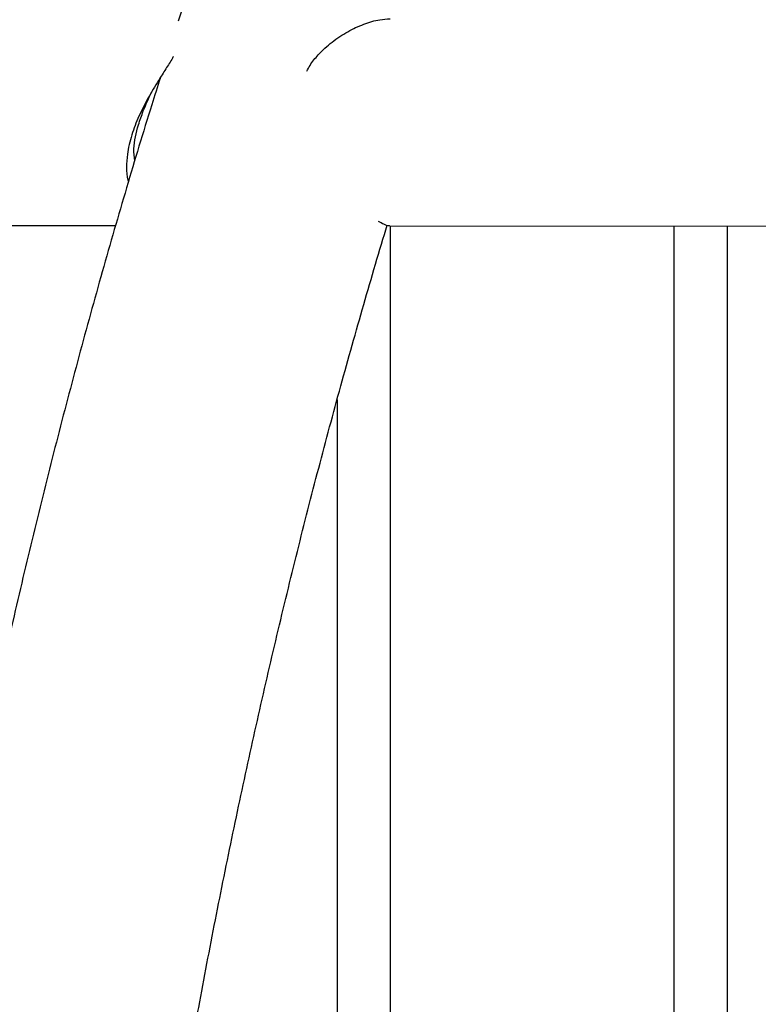
# Model space of a CAD drawing. Units: millimetres. Extents: x 2.5 to 23.1, y 2.2 to 19.6.
# Drawn here: x 11 to 11.2, y 15 to 15.2 of the extents above; entities that cross this region are included whole.
import ezdxf

# ---------------------------------------------------------------- set-up
doc = ezdxf.new("R2010")
doc.units = ezdxf.units.MM
doc.header["$LTSCALE"] = 100

# ---------------------------------------------------------------- blocks, each defined once
blk = doc.blocks.new('ANOPSI A S284')
at = {"color": 7, "linetype": 'Continuous', "lineweight": 25}
for p, q in [((24737.61206649684, -1870.598174119647), (24737.77062546157, -1870.598320091422)), ((24737.81525402211, -1870.598361159022), (24737.98315661096, -1870.598515773471))]:
    blk.add_line(p, q, dxfattribs=at)
at = {"color": 8, "linetype": 'Continuous', "lineweight": 25}
for p, q in [((24737.81532817029, -1870.598361278231), (24737.81532817029, -1870.930695141013)), ((24737.86151616716, -1870.598403776343), (24737.86151616716, -1870.930737668927)), ((24737.87017642402, -1870.598411763365), (24737.87017642402, -1870.930745626147)), ((24737.80666791343, -1870.626678074057), (24737.80666791343, -1870.93068715399))]:
    blk.add_line(p, q, dxfattribs=at)
at = {"color": 7, "linetype": 'Continuous', "lineweight": 25}
for points, knots in [([(24738.11913361096, -1870.205006862338), (24738.11762388836, -1870.205016614396), (24738.11339356862, -1870.20504394016), (24738.10644409829, -1870.20533888984), (24738.09829115772, -1870.205984266777), (24738.09014816324, -1870.206949093109), (24738.08201774794, -1870.208228202383), (24738.07390229111, -1870.209822460252), (24738.06580433119, -1870.211731296252), (24738.05772658686, -1870.213955348311), (24738.04967179174, -1870.216493863726), (24738.04164293869, -1870.219346993863), (24738.03364309738, -1870.222514682302), (24738.02567559436, -1870.225996143437), (24738.01774384587, -1870.229790960223), (24738.00985145953, -1870.233898500621), (24738.00200211677, -1870.238317423703), (24737.99419985682, -1870.24304654636), (24737.9864483299, -1870.248084540345), (24737.97875153974, -1870.253428870674), (24737.97111340841, -1870.259078084546), (24737.96353804629, -1870.265029145427), (24737.9560289913, -1870.271279637622), (24737.94859023212, -1870.277826578146), (24737.94122554694, -1870.28466653344), (24737.93393826495, -1870.291796582682), (24737.92673198441, -1870.29921259429), (24737.9196099296, -1870.306911311954), (24737.91257555336, -1870.314888891558), (24737.90563150303, -1870.323140765938), (24737.8987811279, -1870.331663801862), (24737.89202684769, -1870.34045312257), (24737.88537176706, -1870.34950489926), (24737.87881808168, -1870.358814740338), (24737.87236850577, -1870.368378189774), (24737.86602546661, -1870.378191101807), (24737.85979122711, -1870.388248735834), (24737.85366802526, -1870.398546552815), (24737.84765801808, -1870.409080246679), (24737.84176327166, -1870.41984503589), (24737.8359857851, -1870.430836645983), (24737.83032757402, -1870.442049961591), (24737.82479044505, -1870.453480664254), (24737.81937640697, -1870.465123642287), (24737.81408719191, -1870.476974428286), (24737.80892456822, -1870.489027871273), (24737.80389016395, -1870.501279144222), (24737.79898610763, -1870.513723411639), (24737.79421282579, -1870.526354694752), (24737.78957565714, -1870.539172023998), (24737.78509816052, -1870.552052566747), (24737.78223864834, -1870.56075052987), (24737.78082602166, -1870.565047407801)], [0, 0, 0, 0, 0.01086768989789369, 0.03045182164389739, 0.05003841656957397, 0.06963447168566723, 0.0892470680458773, 0.1088829386657404, 0.1285481066421706, 0.1482481463296307, 0.1679876782110111, 0.1877706504738033, 0.2076000267233519, 0.2274777723403484, 0.2474051352556744, 0.2673823096301168, 0.2874087445156406, 0.3074833081420317, 0.3276038684533398, 0.3477680117612222, 0.3679729032669465, 0.3882155539760695, 0.4084922276124405, 0.4287998220209921, 0.4491347115599216, 0.4694934498145598, 0.4898726903464528, 0.5102694522010651, 0.5306806703345477, 0.5511037427743569, 0.5715361488194229, 0.5919756822392548, 0.61242043417528, 0.6328684073015541, 0.653318234185077, 0.6737684821000253, 0.694217583279034, 0.7146647919361663, 0.7351093670388795, 0.7555505960844148, 0.7759879048101631, 0.7964210952471098, 0.8168495088149815, 0.837273155241499, 0.8576916615431133, 0.8781051769196597, 0.8985134465811145, 0.9189165553588532, 0.939314440111211, 0.9597072060191021, 0.9800949699617221, 1, 1, 1, 1]), ([(24737.80175613307, -1870.57320573395), (24737.80192228124, -1870.572881153594), (24737.80242072146, -1870.571907420876), (24737.80379453983, -1870.57026793857), (24737.80584673428, -1870.568370926838), (24737.80838626668, -1870.566695436127), (24737.81103614037, -1870.565452298137), (24737.81339566207, -1870.564764581579), (24737.81475204693, -1870.564692801251), (24737.81529908322, -1870.564663851912)], [0, 0, 0, 0, 0.0593576199547837, 0.1780713328816383, 0.3487479911731243, 0.5242088160969611, 0.6983528348348206, 0.8783443023600973, 1, 1, 1, 1]), ([(24737.78003935956, -1870.570775831397), (24737.77998535779, -1870.570869806245), (24737.7796172061, -1870.571510470395), (24737.77877515845, -1870.572838618761), (24737.77742706207, -1870.574987335078), (24737.77588653534, -1870.577555757325), (24737.77437005595, -1870.58051309362), (24737.77316859053, -1870.583594794606), (24737.77250182691, -1870.586408006272), (24737.77237471713, -1870.58886469456), (24737.77245101882, -1870.590369145718), (24737.77268308786, -1870.591086124912), (24737.77270941876, -1870.591167474444)], [0, 0, 0, 0, 0.0162464921738778, 0.1107588396768718, 0.2079498534515941, 0.3476818299037903, 0.4913313585492919, 0.6339029623501079, 0.7812582461667719, 0.8825970232555115, 0.986679282651324, 1, 1, 1, 1]), ([(24737.77790724181, -1870.574231589492), (24737.77743433952, -1870.575714549011), (24737.7755467022, -1870.581633931954), (24737.77238576641, -1870.592158557999), (24737.76842785504, -1870.605798903366), (24737.764621488, -1870.619601795427), (24737.76095586445, -1870.633546953559), (24737.75743573001, -1870.647632775508), (24737.75406099915, -1870.661852511486), (24737.75083347999, -1870.676200971427), (24737.74775395638, -1870.690672172081), (24737.74482371989, -1870.705260542351), (24737.74204371356, -1870.719960165839), (24737.73941481446, -1870.734765232596), (24737.7369381543, -1870.749669861155), (24737.73461450208, -1870.764668175803), (24737.73244460897, -1870.779754071542), (24737.7304293537, -1870.794921710663), (24737.72856945631, -1870.810164952629), (24737.72686553231, -1870.825477786278), (24737.72531822403, -1870.840854100161), (24737.72392801383, -1870.856287781005), (24737.72269549765, -1870.871772676379), (24737.72162103445, -1870.887302630676), (24737.72070510801, -1870.902871433256), (24737.71994792326, -1870.918472933108), (24737.71934995757, -1870.934100893699), (24737.71891089855, -1870.949749092523), (24737.71863257801, -1870.965411253633), (24737.71853991889, -1870.977166444524), (24737.71853467506, -1870.983698458875), (24737.71853362464, -1870.985006923135)], [0, 0, 0, 0, 0.01214176455810084, 0.04846508151738107, 0.08478047089538263, 0.1210880138578458, 0.157387874121356, 0.1936807139360124, 0.2299664702993892, 0.266245565496826, 0.3025186113523843, 0.3387854385290126, 0.3750467673002685, 0.4113026677472348, 0.4475536573385979, 0.4837999376637791, 0.5200418073330451, 0.5562795446669334, 0.5925137198611663, 0.6287443180660476, 0.6649719335808699, 0.7011966868655434, 0.7374188786876693, 0.7736388728214904, 0.8098569576579857, 0.8460733834518999, 0.8822885544940664, 0.9185026400967989, 0.9547159843580952, 0.9909289060284407, 1, 1, 1, 1]), ([(24737.77373247289, -1870.587793374713), (24737.77366000671, -1870.587148504536), (24737.77345114151, -1870.585289831487), (24737.77413801945, -1870.58245642731), (24737.77510921992, -1870.579644199704), (24737.77587727234, -1870.577853875992), (24737.77636921216, -1870.576854461271), (24737.77650468492, -1870.576579237635)], [0, 0, 0, 0, 0.1823221153394108, 0.5254967808329966, 0.7220896372192602, 0.9234677069725897, 1, 1, 1, 1]), ([(24737.76192479276, -1870.930645967181), (24737.76211692844, -1870.925730732312), (24737.76250768842, -1870.915734270216), (24737.76329246823, -1870.900692084763), (24737.76422890993, -1870.885518938859), (24737.7653233862, -1870.87038953952), (24737.76657109044, -1870.855309819456), (24737.76797266936, -1870.840286551155), (24737.76952714511, -1870.825326203065), (24737.7712337961, -1870.8104353113), (24737.77309186253, -1870.795620317426), (24737.77510047113, -1870.780887780099), (24737.77725851183, -1870.76624401688), (24737.779565175, -1870.751695414349), (24737.78201912859, -1870.737248437624), (24737.78461933533, -1870.72290924927), (24737.78736451364, -1870.708684102786), (24737.79025332528, -1870.694579346961), (24737.79328439083, -1870.680600891832), (24737.79645621657, -1870.666755158985), (24737.7997670819, -1870.653047681963), (24737.80321634945, -1870.63948595289), (24737.80679812278, -1870.626070112835), (24737.81052720355, -1870.612827638425), (24737.81321356207, -1870.603564888563), (24737.81469436474, -1870.59876725442), (24737.81484584951, -1870.598276460822)], [0, 0, 0, 0, 0.04195345688736876, 0.08532372364523204, 0.1286920602846826, 0.1720582377396043, 0.2154217352313907, 0.2587820903280187, 0.302139218061363, 0.3454926086847242, 0.3888417816071856, 0.4321863650271033, 0.4755261364459709, 0.5188605596922439, 0.5621892640544051, 0.6055117563851911, 0.6488276714479412, 0.6921369483967158, 0.7354385941427677, 0.7787325114254517, 0.822018439252732, 0.8652955275728794, 0.9085636391072272, 0.9518225942081369, 0.9950714953199463, 1, 1, 1, 1]), ([(24737.81525354528, -1870.598335529025), (24737.8152113431, -1870.598343329768), (24737.81496299264, -1870.598389235415), (24737.81436015655, -1870.598192996596), (24737.81369819875, -1870.597815771306), (24737.81339864873, -1870.59764506882)], [0, 0, 0, 0, 0.1007829154335057, 0.5930850975450032, 1, 1, 1, 1])]:
    blk.add_open_spline(points, degree=3, knots=knots, dxfattribs=at)

msp = doc.modelspace()

# ---------------------------------------------------------------- block references
msp.add_blockref('ANOPSI A S284', (-24726.72503376166, 1885.753605428886))

doc.saveas('drawing.dxf')
